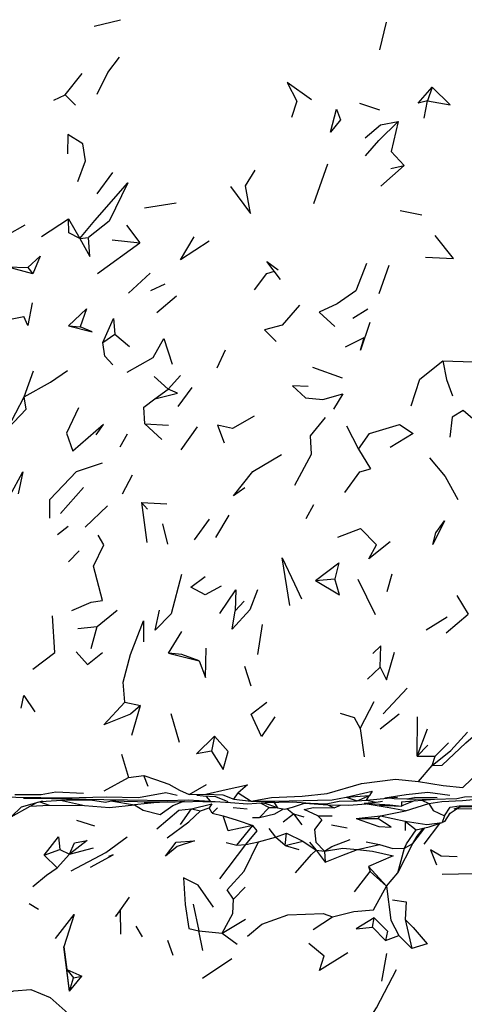
# Model space of a CAD drawing. Units: millimetres. Extents: x 104 to 1104, y 146 to 968.
# Drawn here: x 343 to 381, y 763 to 847 of the extents above; entities that cross this region are included whole.
import ezdxf

# ---------------------------------------------------------------- set-up
doc = ezdxf.new("R2010")
doc.units = ezdxf.units.MM
doc.layers.add('COTA', color=1, linetype='Continuous')
doc.layers.add('RUBINETTOS', color=2, linetype='Continuous')
doc.styles.get("Standard").update_dxf_attribs({"font": 'arial.ttf'})
doc.dimstyles.new('Milímetros', dxfattribs={"dimtxt": 11, "dimasz": 5, "dimexe": 3, "dimexo": 10, "dimgap": 3, "dimtad": 1, "dimtxsty": 'Standard', "dimblk": 'DOT', "dimcen": 2.5, "dimadec": 0, "dimazin": 0, "dimtfac": 1, "dimtmove": 0, "dimatfit": 3, "dimldrblk": 'DOT', "dimfxl": 0, "dimarcsym": 0})

# ---------------------------------------------------------------- blocks, each defined once
blk = doc.blocks.new('_Dot')
at = {"color": 0, "linetype": 'ByBlock', "lineweight": -2}
blk.add_line((-0.5, 0), (-1, 0), dxfattribs=at)
at = {"color": 0, "linetype": 'ByBlock', "const_width": 0.5}
blk.add_lwpolyline([(-0.25, 0, 1), (0.25, 0, 1)], format="xyb", close=True, dxfattribs=at)
blk = doc.blocks.new('*D93')
at = {"layer": 'COTA', "color": 0, "lineweight": -2}
for p, q in [((106.312, 834.807), (106.312, 955.035)), ((495.095, 862.695), (495.095, 955.035)), ((111.312, 952.035), (490.095, 952.035))]:
    blk.add_line(p, q, dxfattribs=at)
at = {"layer": 'Defpoints', "color": 0}
for p in [(495.095, 952.035), (495.095, 852.695), (106.312, 824.807)]:
    blk.add_point(p, dxfattribs=at)
at = {"layer": 'COTA', "color": 0, "lineweight": -2, "xscale": 5, "yscale": 5, "zscale": 5, "rotation": 180}
blk.add_blockref('_Dot', (106.312, 952.035), dxfattribs=at)
at = {"layer": 'COTA', "color": 0, "lineweight": -2, "xscale": 5, "yscale": 5, "zscale": 5}
blk.add_blockref('_Dot', (495.095, 952.035), dxfattribs=at)
at = {"layer": 'COTA', "color": 0, "insert": (300.704, 960.651), "char_height": 11, "attachment_point": 5}
blk.add_mtext('400', dxfattribs=at)

msp = doc.modelspace()

# ---------------------------------------------------------------- linework, layer by layer
at = {"layer": 'RUBINETTOS'}
for p, q in [((349.05, 846.915), (351.314, 847.457)), ((373.561, 844.889), (374.135, 847.255)), ((346.562, 841.029), (348.015, 842.835)), ((378.068, 841.678), (377.67, 840.501)), ((345.594, 840.558), (346.562, 841.029)), ((346.562, 841.029), (347.467, 840.134)), ((366.44, 840.483), (366.003, 839.054)), ((371.824, 840.298), (373.551, 839.722)), ((377.379, 839.006), (377.67, 840.501)), ((367.92, 831.666), (369.12, 835.093)), ((373.657, 833.182), (375.67, 834.947)), ((374.521, 834.69), (375.67, 834.947)), ((349.327, 832.52), (350.661, 834.332)), ((353.364, 831.317), (356.089, 831.742)), ((375.326, 831.082), (377.187, 830.698)), ((341.625, 828.989), (343.141, 829.856)), ((344.537, 828.835), (346.859, 830.361)), ((346.859, 830.361), (347.842, 828.687)), ((351.847, 829.825), (352.967, 828.303)), ((347.842, 828.687), (348.559, 828.772)), ((349.359, 825.667), (352.967, 828.303)), ((350.604, 828.557), (352.967, 828.303)), ((373.524, 823.954), (374.387, 826.385)), ((343.379, 826.17), (343.788, 825.637)), ((352.001, 823.968), (353.871, 825.696)), ((353.908, 824.194), (355.138, 824.787)), ((354.429, 822.32), (356.118, 823.752)), ((371.265, 821.823), (372.532, 822.639)), ((341.877, 821.731), (343.027, 821.983)), ((346.868, 821.183), (347.868, 821.09)), ((349.794, 819.741), (350.827, 820.466)), ((350.827, 820.466), (352.102, 819.408)), ((370.639, 819.365), (372.23, 820.173)), ((359.628, 817.563), (360.337, 819.111)), ((378.981, 818.154), (381.575, 818.07)), ((343.04, 815.074), (343.858, 817.297)), ((367.791, 817.61), (370.333, 816.708)), ((354.213, 816.821), (355.402, 815.72)), ((355.402, 815.72), (356.467, 816.916)), ((354.265, 814.91), (355.402, 815.72)), ((356.262, 814.24), (357.46, 815.874)), ((341.622, 812.335), (343.04, 815.074)), ((353.42, 812.76), (354.86, 811.411)), ((353.42, 812.76), (355.449, 812.633)), ((356.533, 810.511), (357.917, 812.49)), ((370.717, 812.567), (371.748, 810.578)), ((351.278, 810.783), (351.915, 811.884)), ((371.748, 810.578), (372.785, 808.874)), ((362.674, 808.656), (365.125, 810.114)), ((351.493, 806.747), (352.34, 808.37)), ((346.168, 805.063), (348.157, 807.292)), ((348.292, 803.876), (350.206, 805.719)), ((353.119, 806.006), (353.579, 802.551)), ((353.119, 806.006), (353.637, 805.434)), ((353.119, 806.006), (355.303, 805.88)), ((367.869, 805.806), (367.221, 804.592)), ((357.661, 802.778), (358.969, 804.555)), ((359.5, 803), (360.646, 804.903)), ((345.903, 803.259), (346.821, 803.968)), ((355.377, 802.406), (354.965, 804.163)), ((346.859, 800.904), (347.782, 801.854)), ((368.057, 799.296), (369.714, 799.433)), ((371.688, 799.42), (373.17, 796.388)), ((374.191, 798.343), (374.637, 799.858)), ((380.189, 798.008), (381.151, 796.39)), ((361.146, 796.69), (361.932, 797.527)), ((349.311, 795.347), (351.022, 796.741)), ((377.559, 795.053), (379.364, 796.179)), ((379.278, 794.8), (381.151, 796.39)), ((347.65, 795.183), (349.311, 795.347)), ((348.807, 793.457), (349.311, 795.347)), ((363.101, 792.951), (363.509, 795.516)), ((355.436, 793.048), (356.585, 794.926)), ((355.436, 793.048), (358.056, 792.408)), ((362.541, 790.23), (361.993, 791.918)), ((372.522, 790.813), (373.612, 791.844)), ((373.847, 787.832), (375.921, 790.051)), ((351.698, 788.846), (353.045, 788.543)), ((352.305, 786.001), (353.045, 788.543)), ((371.896, 786.595), (373.093, 788.904)), ((356.371, 785.375), (355.658, 787.83)), ((373.591, 786.552), (375.228, 787.83)), ((376.785, 784.206), (376.803, 787.575)), ((359.38, 785.923), (359.12, 784.632)), ((371.896, 786.595), (372.221, 784.145)), ((376.785, 784.206), (377.653, 786.563)), ((376.785, 784.206), (377.686, 785.15)), ((379.473, 785.351), (378.336, 784.203)), ((351.398, 784.367), (352.015, 782.371)), ((376.785, 784.206), (378.336, 784.203)), ((378.065, 783.414), (378.336, 784.203)), ((376.884, 782.022), (378.065, 783.414)), ((352.015, 782.371), (353.321, 782.547)), ((353.695, 781.605), (353.321, 782.547)), ((349.914, 781.219), (352.015, 782.371)), ((357.217, 780.925), (358.69, 781.784)), ((357.217, 780.925), (358.637, 780.952)), ((358.68, 780.73), (359.003, 780.346)), ((359.462, 780.737), (360.531, 780.304)), ((361.044, 780.516), (361.416, 781.059)), ((361.416, 781.059), (362.526, 780.333)), ((370.694, 780.695), (372.679, 780.812)), ((370.694, 780.695), (371.615, 780.381)), ((371.615, 780.381), (372.679, 780.812)), ((372.433, 780.413), (372.679, 780.812)), ((341.934, 778.99), (343.574, 779.913)), ((343.574, 779.913), (344.198, 780.239)), ((343.574, 779.913), (345.195, 779.989)), ((344.397, 780.294), (345.195, 779.989)), ((345.195, 779.989), (348.218, 779.973)), ((346.17, 780.414), (348.218, 779.973)), ((348.363, 780.51), (349.884, 780.482)), ((350.495, 780.362), (352.529, 780.015)), ((354.751, 780.249), (352.529, 780.015)), ((359.003, 780.346), (360.764, 780.21)), ((361.044, 780.516), (362.526, 780.333)), ((363.219, 780.183), (363.666, 780.16)), ((363.352, 780.176), (364.083, 779.807)), ((364.472, 780.24), (364.784, 779.776)), ((369.12, 780.025), (369.646, 779.759)), ((369.646, 779.759), (370.211, 780.008)), ((370.077, 780.338), (371.615, 780.381)), ((371.615, 780.381), (372.433, 780.413)), ((372.236, 780.175), (373.258, 780.248)), ((372.433, 780.413), (375.096, 780.689)), ((373.536, 779.993), (375.441, 779.908)), ((374.409, 780.618), (374.795, 780.567)), ((375.429, 780.282), (378.272, 780.522)), ((375.429, 780.282), (375.441, 779.908)), ((375.764, 779.511), (377.787, 780.126)), ((375.894, 780.542), (376.56, 780.662)), ((378.48, 780.628), (376.56, 780.662)), ((377.18, 780.43), (377.787, 780.126)), ((379.963, 779.675), (380.751, 779.935)), ((380.547, 779.868), (382.424, 779.832)), ((356.472, 778.34), (357.418, 779.673)), ((357.418, 779.673), (358.191, 779.513)), ((358.191, 779.513), (358.925, 779.768)), ((359.178, 779.308), (358.925, 779.768)), ((359.178, 779.308), (359.644, 779.753)), ((359.178, 779.308), (360.126, 779.086)), ((360.978, 779.805), (362.199, 779.69)), ((363.237, 778.936), (364.083, 779.807)), ((364.083, 779.807), (364.714, 779.8)), ((364.784, 779.776), (365.415, 779.665)), ((365.285, 778.55), (366.16, 779.252)), ((365.592, 779.706), (366.16, 779.252)), ((366.16, 779.252), (367.051, 778.991)), ((366.16, 779.252), (366.871, 778.317)), ((368.249, 779.068), (369.476, 779.073)), ((371.538, 778.842), (373.635, 779.074)), ((373.402, 778.844), (373.635, 779.074)), ((373.635, 779.074), (375.764, 779.511)), ((373.635, 779.074), (375.747, 778.63)), ((379.122, 779.092), (378.909, 778.493)), ((379.14, 778.597), (379.595, 779.309)), ((379.517, 779.259), (380.386, 779.815)), ((380.153, 779.666), (381.546, 779.709)), ((347.546, 778.702), (349.095, 778.218)), ((361.303, 776.558), (362.661, 778.257)), ((362.638, 778.949), (363.237, 778.936)), ((369.429, 778.318), (370.759, 778.054)), ((371.538, 778.842), (373.402, 778.844)), ((375.747, 778.63), (375.754, 777.824)), ((375.747, 778.63), (376.699, 777.877)), ((377.369, 776.657), (378.715, 778.431)), ((377.819, 778.145), (378.909, 778.493)), ((379.14, 778.597), (378.909, 778.493)), ((364.055, 777.985), (364.611, 777.253)), ((364.611, 777.253), (365.578, 777.585)), ((365.442, 776.537), (365.578, 777.585)), ((365.578, 777.585), (366.965, 776.909)), ((376.401, 776.711), (377.448, 778.056)), ((376.401, 776.711), (376.782, 777.34)), ((376.699, 777.877), (377.819, 778.145)), ((376.782, 777.34), (377.312, 778.024)), ((359.856, 773.66), (362.066, 776.623)), ((360.397, 776.776), (361.303, 776.558)), ((361.303, 776.558), (362.066, 776.623)), ((362.066, 776.623), (363.17, 776.839)), ((363.17, 776.839), (364.611, 777.253)), ((365.442, 776.537), (364.611, 777.253)), ((365.442, 776.537), (366.965, 776.909)), ((365.442, 776.537), (366.619, 776.198)), ((366.965, 776.909), (368.112, 776.136)), ((367.533, 776.828), (368.112, 776.136)), ((371.671, 776.179), (373.545, 776.612)), ((372.399, 776.851), (373.545, 776.612)), ((375.107, 774.174), (376.401, 776.711)), ((375.685, 776.307), (376.401, 776.711)), ((344.776, 775.703), (346.11, 776.2)), ((344.776, 775.703), (345.886, 774.612)), ((345.886, 774.612), (346.947, 775.78)), ((346.11, 776.2), (346.947, 775.78)), ((346.947, 775.78), (348.992, 776.339)), ((368.112, 776.136), (368.824, 776.043)), ((368.112, 776.136), (368.883, 775.11)), ((368.824, 776.043), (368.883, 775.11)), ((375.107, 774.174), (375.685, 776.307)), ((371.391, 772.553), (372.733, 774.283)), ((372.603, 774.712), (372.733, 774.283)), ((372.603, 774.712), (374.138, 773.027)), ((372.733, 774.283), (374.138, 773.027)), ((374.138, 773.027), (375.107, 774.174)), ((378.91, 774.058), (381.723, 774.125)), ((361.015, 771.929), (362.012, 772.955)), ((343.478, 771.548), (344.282, 771.066)), ((357.557, 771.492), (358.055, 769.197)), ((351.343, 768.918), (351.324, 770.96)), ((360.036, 769.013), (362.041, 770.216)), ((367.859, 769.307), (369.499, 770.395)), ((372.943, 769.522), (373.088, 770.318)), ((375.758, 770.172), (376.309, 767.69)), ((353.193, 768.671), (352.663, 769.595)), ((358.378, 767.503), (358.055, 769.197)), ((358.055, 769.197), (360.036, 769.013)), ((360.036, 769.013), (361.332, 768.053)), ((372.943, 769.522), (374.048, 768.368)), ((355.824, 767.089), (355.385, 768.381)), ((367.473, 768.13), (368.802, 767.039)), ((374.048, 768.368), (375.213, 768.805)), ((375.213, 768.805), (376.309, 767.69)), ((346.956, 764.022), (346.442, 767.812)), ((346.442, 767.812), (346.726, 765.869)), ((373.738, 764.875), (374.183, 767.263)), ((358.361, 765.136), (360.874, 766.817)), ((346.956, 764.022), (346.726, 765.869)), ((346.726, 765.869), (347.278, 765.151)), ((346.726, 765.869), (348.004, 765.298)), ((346.956, 764.022), (348.004, 765.298)), ((346.956, 764.022), (347.278, 765.151)), ((347.278, 765.151), (348.004, 765.298))]:
    msp.add_line(p, q, dxfattribs=at)
at = {"layer": 'RUBINETTOS', "flags": 128}
for points in [[(349.307, 841.066), (350.219, 842.947), (351.227, 844.245)], [(367.715, 840.575), (365.622, 842.081), (366.44, 840.483)], [(377.67, 840.501), (376.849, 840.289), (378.068, 841.678)], [(377.67, 840.501), (379.596, 840.15), (378.068, 841.678)], [(369.335, 837.798), (369.852, 839.792), (370.211, 838.861), (369.335, 837.798)], [(372.314, 837.308), (373.638, 838.452), (375.16, 838.712)], [(372.352, 835.763), (373.481, 837.09), (375.16, 838.712)], [(375.16, 838.712), (374.548, 836.138), (375.67, 834.947)], [(347.649, 833.573), (348.328, 835.354), (348.084, 836.792), (346.796, 837.613), (346.775, 835.951)], [(360.765, 833.133), (362.486, 830.822), (362.041, 833.194), (362.876, 834.535)], [(347.842, 828.687), (349.12, 830.216), (351.947, 833.46), (350.348, 830.173), (348.559, 828.772)], [(347.842, 828.687), (346.878, 829.17), (346.859, 830.361)], [(377.501, 827.057), (379.906, 826.965), (378.313, 828.938)], [(347.842, 828.687), (348.689, 827.123), (348.559, 828.772)], [(358.925, 828.45), (356.466, 826.852), (357.629, 828.81)], [(343.379, 826.17), (344.437, 827.145), (343.788, 825.637)], [(365.058, 825.162), (363.889, 826.705), (364.843, 825.981)], [(372.436, 826.53), (371.513, 824.19), (369.91, 823.058), (368.356, 822.332), (369.703, 821.111)], [(343.788, 825.637), (341.555, 826.248), (343.379, 826.17)], [(362.808, 824.262), (363.882, 825.659), (364.52, 825.873)], [(343.729, 823.144), (343.368, 821.212), (343.027, 821.983)], [(346.868, 821.183), (348.388, 822.627), (347.868, 821.09)], [(366.672, 822.933), (365.194, 821.215), (363.677, 820.834), (364.689, 819.817)], [(349.794, 819.741), (350.73, 821.8), (350.827, 820.466)], [(372.703, 821.457), (371.927, 819.095), (372.23, 820.173)], [(346.868, 821.183), (348.877, 820.669), (347.868, 821.09)], [(350.651, 817.833), (349.98, 818.556), (349.794, 819.741)], [(351.878, 817.177), (354.125, 818.464), (355.026, 820.08), (355.756, 817.889)], [(376.273, 814.29), (377.02, 816.602), (378.981, 818.154)], [(378.981, 818.154), (379.308, 816.552), (379.801, 815.17)], [(343.04, 815.074), (345.315, 816.339), (346.76, 817.326)], [(354.265, 814.91), (356.22, 815.388), (355.402, 815.72)], [(367.436, 815.95), (366.074, 816.01), (367.194, 814.988), (368.669, 814.851), (370.409, 815.321), (369.606, 814.02)], [(341.622, 812.335), (343.215, 814.027), (343.04, 815.074)], [(353.42, 812.76), (353.31, 814.185), (354.265, 814.91)], [(347.725, 814.14), (346.687, 811.949), (347.228, 810.391)], [(381.55, 813.196), (380.713, 813.907), (379.77, 813.314), (379.569, 811.62)], [(362.779, 813.421), (360.925, 812.342), (359.647, 812.635), (360.221, 811.132)], [(366.287, 807.487), (367.703, 810.141), (367.618, 811.708), (368.902, 813.296)], [(349.238, 811.804), (349.848, 812.708), (347.228, 810.391)], [(371.748, 810.578), (372.677, 811.921), (375.248, 812.706), (376.444, 811.916), (374.446, 810.715)], [(377.833, 809.836), (379.183, 808.221), (380.273, 806.263)], [(341.436, 805.881), (342.946, 808.633), (342.551, 806.726)], [(345.253, 804.647), (345.267, 806.259), (347.554, 808.654), (349.779, 809.409)], [(361.989, 807.257), (361.02, 806.572), (362.674, 808.656)], [(370.564, 806.841), (371.87, 808.633), (372.785, 808.874)], [(378.392, 803.378), (379.134, 804.434), (378.132, 802.382), (378.392, 803.378)], [(369.967, 803.009), (371.923, 803.758), (373.296, 802.358)], [(349.774, 797.565), (349, 800.515), (349.887, 802.358), (349.388, 803.179)], [(374.466, 802.608), (372.642, 801.143), (373.296, 802.358)], [(365.846, 797.145), (365.184, 801.249), (366.264, 799), (366.838, 797.71)], [(368.057, 799.296), (370.057, 800.798), (369.714, 799.433)], [(356.55, 799.806), (355.68, 796.441), (354.292, 795.028), (354.664, 796.758)], [(359.969, 798.798), (358.581, 798.052), (357.367, 798.724), (358.583, 799.651)], [(368.057, 799.296), (370.122, 798.05), (369.714, 799.433)], [(359.855, 796.471), (361.209, 798.504), (361.146, 796.69)], [(363.078, 798.484), (362.404, 796.769), (360.901, 795.119), (361.146, 796.69)], [(347.145, 796.729), (348.809, 797.444), (349.774, 797.565)], [(343.808, 791.665), (345.68, 793.109), (345.486, 796.261)], [(351.698, 788.846), (351.54, 790.574), (352.185, 792.936), (353.292, 795.835), (353.298, 794.018)], [(358.056, 792.408), (358.602, 790.951), (358.678, 793.478)], [(373.612, 791.844), (373.646, 793.678), (372.975, 793.025)], [(347.506, 793.157), (348.478, 792.084), (349.773, 793.12)], [(358.056, 792.408), (356.574, 792.946), (355.436, 793.048)], [(373.612, 791.844), (374.141, 790.748), (374.835, 793.134)], [(342.805, 788.327), (343.03, 789.407), (343.969, 787.999)], [(353.045, 788.543), (352.182, 787.809), (349.9, 786.89), (351.698, 788.846)], [(364.552, 787.586), (363.413, 785.906), (362.542, 787.816), (363.883, 788.848)], [(376.884, 782.022), (378.996, 781.697), (380.697, 781.516), (382.153, 782.927), (383.09, 784.634), (385.239, 786.942), (387.02, 788.983)], [(370.177, 787.908), (371.385, 787.53), (371.896, 786.595)], [(378.065, 783.414), (378.933, 783.443), (380.954, 785.353), (383.914, 787.898)], [(359.12, 784.632), (357.846, 784.413), (359.38, 785.923)], [(359.12, 784.632), (360.124, 783.052), (360.557, 784.612), (359.38, 785.923)], [(378.065, 783.414), (379.658, 784.699), (381.103, 786.275)], [(353.321, 782.547), (354.322, 782.194), (355.459, 781.796), (356.368, 781.278), (357.217, 780.925)], [(358.637, 780.952), (360.378, 781.35), (362.229, 781.742), (361.416, 781.059)], [(362.526, 780.333), (364.281, 780.654), (366.897, 780.777), (369.047, 781.009), (372, 781.869), (374.907, 782.222), (376.884, 782.022)], [(340.133, 780.703), (342.326, 780.682), (346.62, 780.618), (350.076, 780.702), (352.858, 780.654), (355.203, 781.078), (356.186, 780.851)], [(342.239, 780.911), (344.513, 780.914), (345.78, 781.135), (348.138, 781.024)], [(357.865, 780.841), (358.414, 780.8), (359.462, 780.737)], [(358.637, 780.952), (360.108, 780.873), (361.044, 780.516)], [(362.526, 780.333), (364.566, 780.34), (368.238, 780.423), (369.495, 780.453), (370.694, 780.695)], [(370.694, 780.695), (372.92, 781.188), (372.679, 780.812)], [(374.003, 780.623), (375.833, 780.923), (377.7, 781.102), (379.578, 780.846)], [(380.173, 780.579), (380.852, 780.713), (382.567, 780.754), (384.313, 780.612)], [(341.934, 778.99), (342.837, 779.864), (344.654, 780.365)], [(343.002, 780.597), (343.61, 780.585), (347.159, 780.538), (348.363, 780.51), (350.018, 780.256), (350.922, 780.46)], [(344.504, 780.323), (346.687, 780.442), (348.73, 780.454)], [(348.218, 779.973), (350.388, 779.805), (352.529, 780.015)], [(349.884, 780.482), (351.906, 780.44), (355.312, 780.395), (357.115, 780.455), (359.003, 780.346)], [(350.485, 780.362), (353.908, 780.285), (356.02, 780.28), (359.003, 780.346)], [(352.529, 780.015), (353.262, 779.568), (354.726, 779.203), (355.804, 779.958), (356.604, 780.293)], [(353.359, 780.216), (356.02, 780.28), (356.808, 780.349)], [(357.418, 779.673), (359.15, 780.098), (358.925, 779.768)], [(359.837, 780.282), (359.128, 780.249), (357.603, 780.315)], [(360.764, 780.21), (362.217, 780.117), (363.776, 780.221), (366.043, 780.283), (367.629, 780.16), (368.957, 780.102), (370.077, 780.338)], [(364.784, 779.776), (363.666, 780.16), (363.766, 780.22)], [(365.415, 779.665), (366.083, 779.821), (367.19, 780.194)], [(367.132, 780.175), (369.12, 780.025), (370.905, 779.997), (372.767, 780.14)], [(372.236, 780.175), (374.444, 780.031), (375.441, 779.908)], [(375.764, 779.511), (374.197, 779.8), (372.308, 780.105)], [(372.433, 780.413), (373.258, 780.248), (373.802, 780.352)], [(374.795, 780.567), (375.894, 780.542), (378.272, 780.522), (380.173, 780.579)], [(376.608, 780.382), (375.595, 779.982), (375.441, 779.908)], [(377.787, 780.126), (378.884, 780.306), (380.671, 780.394), (381.94, 780.524)], [(377.787, 780.126), (378.139, 779.546), (379.122, 779.092)], [(379.122, 779.092), (379.599, 779.819), (380.374, 779.938), (381.591, 779.929), (383.251, 780.276)], [(354.432, 777.948), (356.318, 779.562), (357.418, 779.673)], [(355.331, 777.2), (357.193, 778.567), (358.191, 779.513)], [(360.126, 779.086), (361.319, 778.719), (362.661, 778.257)], [(362.661, 778.257), (360.571, 777.787), (360.126, 779.086)], [(363.237, 778.936), (364.561, 779.253), (365.302, 779.685)], [(368.249, 779.068), (367.094, 779.61), (367.893, 779.789), (369.646, 779.759)], [(368.249, 779.068), (368.601, 778.729), (367.969, 777.918), (368.069, 776.824), (368.824, 776.043)], [(362.066, 776.623), (363.056, 777.778), (362.661, 778.257)], [(371.538, 778.842), (373.487, 778.167), (374.542, 778.099), (373.402, 778.844)], [(375.747, 778.63), (377.593, 778.339), (378.909, 778.493)], [(375.685, 776.307), (375.863, 776.682), (376.699, 777.877)], [(344.776, 775.703), (346.009, 777.269), (346.11, 776.2)], [(346.947, 775.78), (347.376, 776.749), (348.467, 776.973), (346.947, 775.78)], [(347.099, 774.36), (350.065, 775.918), (351.887, 777.277)], [(355.193, 775.619), (356.108, 776.803), (357.681, 776.932), (356.171, 776.441), (355.193, 775.619)], [(361.015, 771.929), (360.486, 772.726), (361.92, 774.331), (363.17, 776.839)], [(368.824, 776.043), (369.44, 776.449), (371.034, 777.058)], [(373.545, 776.612), (374.696, 776.27), (375.685, 776.307)], [(348.734, 774.671), (350.691, 775.74), (350.294, 775.572)], [(366.344, 774.186), (367.712, 775.759), (368.112, 776.136)], [(368.824, 776.043), (370.408, 776.296), (371.671, 776.179)], [(368.883, 775.11), (370.315, 775.663), (371.671, 776.179)], [(371.671, 776.179), (372.957, 776.039), (374.724, 775.649), (372.603, 774.712)], [(380.197, 775.561), (378.846, 775.611), (377.908, 776.169), (378.443, 774.88)], [(343.802, 772.998), (344.97, 773.978), (345.886, 774.612)], [(359.295, 771.245), (357.993, 773.123), (356.736, 773.751), (356.857, 771.46), (357.177, 769.413), (358.055, 769.197)], [(369.499, 770.395), (371.352, 770.851), (373.032, 770.997), (374.138, 773.027)], [(374.138, 773.027), (374.523, 770.126), (375.213, 768.805)], [(352.048, 772.092), (350.876, 770.422), (351.324, 770.96)], [(360.036, 769.013), (360.959, 770.691), (361.015, 771.929)], [(374.656, 771.852), (375.843, 771.702), (375.758, 770.172)], [(345.728, 768.527), (347.343, 770.606), (346.442, 767.812)], [(362.219, 768.755), (363.46, 769.776), (365.668, 770.56), (368.701, 770.676), (369.499, 770.395)], [(373.088, 770.318), (371.536, 769.367), (372.943, 769.522)], [(373.088, 770.318), (374.227, 769.169), (374.048, 768.368)], [(375.758, 770.172), (376.42, 769.476), (377.646, 768.092), (376.309, 767.69)], [(370.819, 767.319), (368.386, 765.804), (368.802, 767.039)], [(371.893, 760.374), (373.293, 762.585), (374.995, 765.891)], [(341.499, 763.838), (342.171, 764.043), (343.63, 764.156), (345.278, 763.471), (347.082, 761.868)]]:
    msp.add_lwpolyline(points, dxfattribs=at)

# ---------------------------------------------------------------- dimensions: what is measured, and where the dimension line sits
at = {"layer": 'COTA'}
dim = msp.add_linear_dim(base=(495.095, 952.035), p1=(106.312, 824.807), p2=(495.095, 852.695), text='400', dimstyle='Milímetros', dxfattribs=at)
dim.commit()
dim.dimension.update_dxf_attribs({"geometry": '*D93', "text_midpoint": (300.704, 960.651)})

doc.saveas('drawing.dxf')
